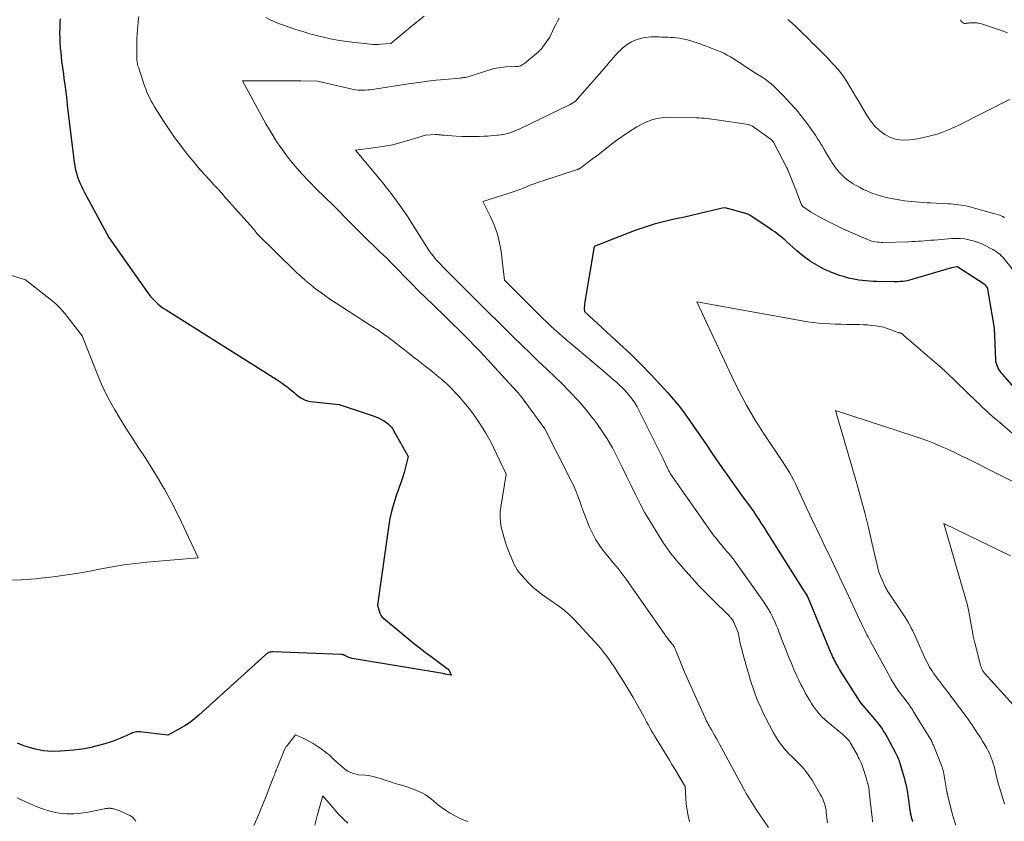
# Model space of a CAD drawing. Units: feet. Extents: x 1147749 to 1151672, y 7062567 to 7068870.
# Drawn here: x 1148828 to 1149035, y 7065031 to 7065199 of the extents above; entities that cross this region are included whole.
import ezdxf

# ---------------------------------------------------------------- set-up
doc = ezdxf.new("R2010")
doc.units = ezdxf.units.FT
doc.header["$MEASUREMENT"] = 0
doc.layers.add('Level 44', color=7, linetype='Continuous', lineweight=0)
doc.layers.add('Level 45', color=7, linetype='Continuous', lineweight=0)

msp = doc.modelspace()

# ---------------------------------------------------------------- linework, layer by layer
at = {"layer": 'Level 44', "color": 32, "linetype": 'Continuous', "lineweight": 30, "flags": 128}
for points, elevation in [([(1148836.72, 7065199.65), (1148836.65, 7065198.94), (1148836.61, 7065198.22), (1148836.6, 7065197.66), (1148836.59, 7065196.66), (1148836.6, 7065195.66), (1148836.64, 7065194.66), (1148836.71, 7065193.67), (1148836.73, 7065193.49), (1148836.81, 7065192.58), (1148836.91, 7065191.66), (1148837.01, 7065190.75), (1148837.13, 7065189.84), (1148837.26, 7065188.93), (1148837.38, 7065188.02), (1148837.5, 7065187.11), (1148837.62, 7065186.2), (1148837.66, 7065185.86), (1148837.8, 7065184.78), (1148837.94, 7065183.7), (1148838.07, 7065182.62), (1148838.2, 7065181.54), (1148839.42, 7065171.28), (1148839.5, 7065170.62), (1148839.6, 7065169.96), (1148839.7, 7065169.3), (1148839.81, 7065168.64), (1148839.94, 7065167.99), (1148840.1, 7065167.35), (1148840.29, 7065166.71), (1148840.51, 7065166.09), (1148840.57, 7065165.93), (1148840.85, 7065165.23), (1148841.15, 7065164.54), (1148841.48, 7065163.87), (1148841.82, 7065163.2), (1148846.95, 7065153.78), (1148854.91, 7065142.42), (1148855.33, 7065141.86), (1148855.77, 7065141.31), (1148856.24, 7065140.79), (1148856.72, 7065140.29), (1148857.24, 7065139.81), (1148857.78, 7065139.36), (1148858.35, 7065138.95), (1148858.93, 7065138.56), (1148882.06, 7065124.04), (1148882.7, 7065123.62), (1148883.34, 7065123.18), (1148883.95, 7065122.71), (1148884.56, 7065122.24), (1148884.69, 7065122.13), (1148885.22, 7065121.69), (1148885.76, 7065121.26), (1148886.29, 7065120.82), (1148886.83, 7065120.39), (1148887.39, 7065120.01), (1148887.98, 7065119.7), (1148888.62, 7065119.5), (1148889.28, 7065119.36), (1148895.28, 7065118.69), (1148902.63, 7065116.25), (1148903.11, 7065116.08), (1148903.57, 7065115.88), (1148904.02, 7065115.66), (1148904.47, 7065115.43), (1148904.75, 7065115.26), (1148905.04, 7065115.08), (1148905.32, 7065114.88), (1148905.58, 7065114.67), (1148905.83, 7065114.44), (1148906.06, 7065114.19), (1148906.28, 7065113.94), (1148906.48, 7065113.66), (1148906.66, 7065113.37), (1148909.8, 7065107.79), (1148909.22, 7065105.56), (1148908.92, 7065104.45), (1148908.59, 7065103.34), (1148908.23, 7065102.25), (1148907.85, 7065101.16), (1148907.4, 7065099.94), (1148906.84, 7065098.24), (1148906.35, 7065096.51), (1148905.96, 7065094.76), (1148905.66, 7065092.99), (1148903.33, 7065076.58), (1148903.87, 7065074.9), (1148903.99, 7065074.6), (1148904.15, 7065074.32), (1148904.35, 7065074.07), (1148904.58, 7065073.85), (1148911.22, 7065068.43), (1148912.33, 7065067.54), (1148913.46, 7065066.66), (1148914.59, 7065065.8), (1148915.74, 7065064.95), (1148918.01, 7065063.3), (1148918.03, 7065063.28), (1148918.05, 7065063.27), (1148918.07, 7065063.25), (1148918.09, 7065063.24), (1148918.16, 7065063.19), (1148918.18, 7065063.17), (1148918.2, 7065063.16), (1148918.22, 7065063.14), (1148918.23, 7065063.13), (1148918.29, 7065063.07), (1148918.33, 7065063.02), (1148918.36, 7065062.96), (1148918.39, 7065062.91), (1148918.42, 7065062.85), (1148918.81, 7065061.87), (1148917.58, 7065062.12), (1148917.44, 7065062.15), (1148917.35, 7065062.18), (1148917.25, 7065062.2), (1148917.24, 7065062.2), (1148917.22, 7065062.2), (1148917.21, 7065062.21), (1148917.19, 7065062.21), (1148917.11, 7065062.23), (1148917.1, 7065062.23), (1148917.08, 7065062.23), (1148917.06, 7065062.24), (1148917.04, 7065062.24), (1148898.04, 7065065.39), (1148897.79, 7065065.44), (1148897.55, 7065065.51), (1148897.31, 7065065.61), (1148897.08, 7065065.72), (1148896.9, 7065065.82), (1148896.77, 7065065.89), (1148896.63, 7065065.96), (1148896.5, 7065066.02), (1148896.36, 7065066.09), (1148896.22, 7065066.14), (1148896.08, 7065066.18), (1148895.93, 7065066.2), (1148895.78, 7065066.22), (1148881.34, 7065066.78), (1148881.13, 7065066.78), (1148880.92, 7065066.75), (1148880.71, 7065066.7), (1148880.51, 7065066.64), (1148880.32, 7065066.54), (1148880.13, 7065066.44), (1148879.96, 7065066.32), (1148879.79, 7065066.18), (1148865.84, 7065053.49), (1148864.85, 7065052.66), (1148863.83, 7065051.88), (1148862.75, 7065051.18), (1148861.63, 7065050.54), (1148859.34, 7065049.33), (1148853.51, 7065050.02), (1148853.24, 7065050.03), (1148852.97, 7065050.03), (1148852.7, 7065050), (1148852.44, 7065049.94), (1148852.18, 7065049.87), (1148851.92, 7065049.78), (1148851.66, 7065049.68), (1148851.41, 7065049.57), (1148850.56, 7065049.17), (1148849.88, 7065048.87), (1148849.2, 7065048.58), (1148848.5, 7065048.32), (1148847.8, 7065048.07), (1148846.06, 7065047.5), (1148844.47, 7065047.03), (1148842.87, 7065046.64), (1148841.24, 7065046.36), (1148839.6, 7065046.16), (1148836.79, 7065045.91), (1148835, 7065045.87), (1148833.22, 7065045.98), (1148831.48, 7065046.33), (1148829.75, 7065046.83), (1148829.05, 7065047.09), (1148827.71, 7065047.62)], 2310), ([(1149039.51, 7065119.5), (1149034.65, 7065125.01), (1149034.36, 7065125.36), (1149034.1, 7065125.71), (1149033.86, 7065126.09), (1149033.64, 7065126.48), (1149033.47, 7065126.88), (1149033.33, 7065127.3), (1149033.24, 7065127.73), (1149033.19, 7065128.17), (1149032.92, 7065134.73), (1149031.53, 7065142.93), (1149031.52, 7065142.99), (1149031.5, 7065143.05), (1149031.49, 7065143.11), (1149031.47, 7065143.16), (1149031.44, 7065143.22), (1149031.42, 7065143.27), (1149031.39, 7065143.32), (1149031.35, 7065143.37), (1149031.09, 7065143.69), (1149031.06, 7065143.73), (1149031.02, 7065143.76), (1149030.99, 7065143.8), (1149030.95, 7065143.83), (1149030.91, 7065143.86), (1149030.86, 7065143.89), (1149030.82, 7065143.92), (1149030.78, 7065143.95), (1149025.26, 7065147.56), (1149025.25, 7065147.57), (1149025.23, 7065147.58), (1149025.21, 7065147.59), (1149025.19, 7065147.59), (1149025.12, 7065147.61), (1149025.1, 7065147.61), (1149025.08, 7065147.61), (1149025.06, 7065147.61), (1149025.04, 7065147.61), (1149023.92, 7065147.4), (1149015.54, 7065144.92), (1149015.08, 7065144.79), (1149014.61, 7065144.69), (1149014.14, 7065144.61), (1149013.67, 7065144.55), (1149013.19, 7065144.51), (1149012.72, 7065144.48), (1149012.24, 7065144.47), (1149011.76, 7065144.47), (1149008.15, 7065144.53), (1149007.41, 7065144.55), (1149006.67, 7065144.58), (1149005.93, 7065144.64), (1149005.19, 7065144.71), (1149004.46, 7065144.81), (1149003.72, 7065144.93), (1149003, 7065145.08), (1149002.28, 7065145.24), (1149002.02, 7065145.31), (1149001.18, 7065145.55), (1149000.35, 7065145.81), (1148999.52, 7065146.1), (1148998.71, 7065146.42), (1148998.25, 7065146.61), (1148997.22, 7065147.07), (1148996.22, 7065147.58), (1148995.25, 7065148.14), (1148994.31, 7065148.74), (1148994.22, 7065148.8), (1148993.26, 7065149.49), (1148992.33, 7065150.2), (1148991.42, 7065150.95), (1148990.54, 7065151.73), (1148989.37, 7065152.8), (1148988.96, 7065153.18), (1148988.53, 7065153.54), (1148988.1, 7065153.9), (1148987.66, 7065154.25), (1148987.22, 7065154.59), (1148986.76, 7065154.92), (1148986.31, 7065155.25), (1148985.84, 7065155.56), (1148982.15, 7065158.03), (1148981.98, 7065158.15), (1148981.8, 7065158.26), (1148981.63, 7065158.36), (1148981.45, 7065158.47), (1148981.26, 7065158.56), (1148981.07, 7065158.65), (1148980.88, 7065158.72), (1148980.68, 7065158.78), (1148976.37, 7065160.01), (1148975.77, 7065159.9), (1148975.47, 7065159.84), (1148975.17, 7065159.78), (1148974.88, 7065159.72), (1148974.58, 7065159.64), (1148972.24, 7065159.06), (1148970.77, 7065158.7), (1148969.3, 7065158.35), (1148967.83, 7065158.03), (1148966.35, 7065157.71), (1148965.35, 7065157.51), (1148963.39, 7065157.06), (1148961.45, 7065156.54), (1148959.53, 7065155.93), (1148957.63, 7065155.26), (1148948.86, 7065151.9), (1148946.85, 7065139.86), (1148946.81, 7065139.59), (1148946.79, 7065139.32), (1148946.78, 7065139.05), (1148946.78, 7065138.78), (1148946.81, 7065138.23), (1148954.27, 7065131.38), (1148956.47, 7065129.31), (1148958.63, 7065127.19), (1148960.73, 7065125.02), (1148962.8, 7065122.81), (1148964.23, 7065121.23), (1148965.52, 7065119.76), (1148966.77, 7065118.25), (1148967.95, 7065116.69), (1148969.09, 7065115.1), (1148970.2, 7065113.48), (1148971.3, 7065111.86), (1148972.41, 7065110.24), (1148973.52, 7065108.62), (1148975.18, 7065106.18), (1148976.35, 7065104.49), (1148977.53, 7065102.81), (1148978.73, 7065101.14), (1148979.95, 7065099.49), (1148981.25, 7065097.72), (1148981.81, 7065096.95), (1148982.36, 7065096.17), (1148982.9, 7065095.37), (1148983.42, 7065094.57), (1148983.94, 7065093.76), (1148984.45, 7065092.96), (1148984.96, 7065092.15), (1148985.47, 7065091.34), (1148992.72, 7065079.79), (1148993.48, 7065078.71), (1148993.49, 7065078.7), (1148993.5, 7065078.68), (1148993.51, 7065078.66), (1148993.52, 7065078.64), (1148993.56, 7065078.56), (1148993.59, 7065078.5), (1148993.61, 7065078.44), (1148993.62, 7065078.43), (1148993.63, 7065078.41), (1148993.63, 7065078.4), (1148993.64, 7065078.38), (1148998.12, 7065067.58), (1148998.21, 7065067.37), (1148998.3, 7065067.16), (1148998.39, 7065066.94), (1148998.47, 7065066.73), (1148998.56, 7065066.52), (1148998.66, 7065066.32), (1148998.75, 7065066.11), (1148998.85, 7065065.9), (1148998.99, 7065065.61), (1148999.16, 7065065.26), (1148999.33, 7065064.92), (1148999.51, 7065064.57), (1148999.69, 7065064.23), (1148999.73, 7065064.15), (1148999.94, 7065063.78), (1149000.16, 7065063.4), (1149000.38, 7065063.03), (1149000.61, 7065062.66), (1149004.14, 7065057.07), (1149004.5, 7065056.53), (1149004.87, 7065056.01), (1149005.26, 7065055.5), (1149005.67, 7065055.01), (1149006.1, 7065054.53), (1149006.52, 7065054.04), (1149006.94, 7065053.55), (1149007.35, 7065053.06), (1149008.39, 7065051.84), (1149008.66, 7065051.51), (1149008.93, 7065051.17), (1149009.17, 7065050.83), (1149009.41, 7065050.47), (1149009.64, 7065050.1), (1149009.86, 7065049.74), (1149010.08, 7065049.37), (1149010.28, 7065048.99), (1149012.12, 7065045.62), (1149012.28, 7065045.33), (1149012.42, 7065045.03), (1149012.56, 7065044.73), (1149012.69, 7065044.43), (1149012.82, 7065044.12), (1149012.93, 7065043.81), (1149013.04, 7065043.49), (1149013.14, 7065043.17), (1149013.63, 7065041.55), (1149013.83, 7065040.85), (1149014.02, 7065040.14), (1149014.19, 7065039.43), (1149014.35, 7065038.72), (1149014.49, 7065038), (1149014.62, 7065037.28), (1149014.73, 7065036.56), (1149014.83, 7065035.83), (1149014.94, 7065035), (1149015, 7065034.51), (1149015.07, 7065034.03), (1149015.15, 7065033.55), (1149015.24, 7065033.07), (1149015.33, 7065032.59), (1149015.44, 7065032.12), (1149015.56, 7065031.65), (1149015.7, 7065031.18)], 2300)]:
    msp.add_lwpolyline(points, dxfattribs=dict(at, elevation=elevation))
at = {"layer": 'Level 45', "color": 32, "linetype": 'Continuous', "lineweight": 0, "flags": 128}
for points, elevation in [([(1148853.25, 7065200.14), (1148853.11, 7065199.17), (1148852.99, 7065198.07), (1148852.95, 7065197.65), (1148852.92, 7065197.23), (1148852.89, 7065196.81), (1148852.87, 7065196.38), (1148852.83, 7065195.54), (1148852.78, 7065191.68), (1148852.78, 7065191.41), (1148852.79, 7065191.14), (1148852.82, 7065190.87), (1148852.86, 7065190.6), (1148852.91, 7065190.33), (1148852.97, 7065190.06), (1148853.04, 7065189.8), (1148853.12, 7065189.54), (1148854.19, 7065186.25), (1148854.42, 7065185.59), (1148854.66, 7065184.94), (1148854.93, 7065184.29), (1148855.2, 7065183.65), (1148855.5, 7065183.02), (1148855.82, 7065182.4), (1148856.16, 7065181.79), (1148856.52, 7065181.2), (1148858.47, 7065178.13), (1148859.58, 7065176.43), (1148860.73, 7065174.76), (1148861.94, 7065173.13), (1148863.19, 7065171.53), (1148863.46, 7065171.19), (1148864.61, 7065169.79), (1148865.78, 7065168.41), (1148866.97, 7065167.05), (1148868.18, 7065165.7), (1148868.97, 7065164.84), (1148869.8, 7065163.94), (1148870.62, 7065163.03), (1148871.44, 7065162.11), (1148872.26, 7065161.2), (1148877.13, 7065155.72), (1148877.22, 7065155.62), (1148877.31, 7065155.52), (1148877.39, 7065155.42), (1148877.48, 7065155.32), (1148877.56, 7065155.21), (1148877.65, 7065155.11), (1148877.73, 7065155), (1148877.82, 7065154.9), (1148878.1, 7065154.54), (1148886.36, 7065146.44), (1148887.32, 7065145.54), (1148888.3, 7065144.65), (1148889.32, 7065143.8), (1148890.35, 7065142.98), (1148891.41, 7065142.19), (1148892.48, 7065141.41), (1148893.57, 7065140.67), (1148894.68, 7065139.94), (1148902.25, 7065135.11), (1148903.42, 7065134.35), (1148904.56, 7065133.56), (1148905.69, 7065132.74), (1148906.8, 7065131.9), (1148907.9, 7065131.04), (1148908.99, 7065130.19), (1148910.09, 7065129.33), (1148911.19, 7065128.46), (1148911.51, 7065128.21), (1148912.58, 7065127.36), (1148913.66, 7065126.52), (1148914.73, 7065125.67), (1148915.81, 7065124.82), (1148916.86, 7065123.95), (1148917.88, 7065123.04), (1148918.86, 7065122.09), (1148919.8, 7065121.1), (1148920.33, 7065120.53), (1148921.48, 7065119.21), (1148922.59, 7065117.85), (1148923.62, 7065116.44), (1148924.62, 7065115), (1148925.53, 7065113.61), (1148926.12, 7065112.66), (1148926.69, 7065111.69), (1148927.22, 7065110.71), (1148927.72, 7065109.7), (1148930.39, 7065104.11), (1148929.23, 7065097.16), (1148929.11, 7065096.12), (1148929.08, 7065095.07), (1148929.17, 7065094.03), (1148929.34, 7065092.99), (1148929.59, 7065091.96), (1148929.87, 7065090.94), (1148930.19, 7065089.93), (1148930.54, 7065088.92), (1148930.88, 7065087.99), (1148931.14, 7065087.31), (1148931.41, 7065086.63), (1148931.69, 7065085.95), (1148931.98, 7065085.28), (1148932.3, 7065084.62), (1148932.67, 7065084), (1148933.09, 7065083.41), (1148933.56, 7065082.86), (1148934.27, 7065082.08), (1148935.15, 7065081.19), (1148936.07, 7065080.33), (1148937.03, 7065079.53), (1148938.03, 7065078.77), (1148941.21, 7065076.51), (1148941.69, 7065076.16), (1148942.17, 7065075.81), (1148942.63, 7065075.44), (1148943.09, 7065075.06), (1148943.54, 7065074.67), (1148943.98, 7065074.27), (1148944.4, 7065073.85), (1148944.81, 7065073.42), (1148948.95, 7065068.93), (1148949.59, 7065068.2), (1148950.22, 7065067.46), (1148950.83, 7065066.71), (1148951.43, 7065065.94), (1148952, 7065065.15), (1148952.56, 7065064.36), (1148953.1, 7065063.55), (1148953.63, 7065062.74), (1148955.13, 7065060.37), (1148955.78, 7065059.32), (1148956.42, 7065058.27), (1148957.03, 7065057.2), (1148957.64, 7065056.12), (1148959.32, 7065053.07), (1148959.63, 7065052.5), (1148959.94, 7065051.94), (1148960.26, 7065051.37), (1148960.57, 7065050.81), (1148960.89, 7065050.24), (1148961.21, 7065049.68), (1148961.54, 7065049.13), (1148961.87, 7065048.57), (1148964.65, 7065044.03), (1148964.92, 7065043.6), (1148965.18, 7065043.17), (1148965.44, 7065042.74), (1148965.7, 7065042.31), (1148967.95, 7065038.55), (1148968.09, 7065036.05), (1148968.2, 7065034.81), (1148968.36, 7065033.57), (1148968.59, 7065032.35), (1148968.87, 7065031.13)], 2308), ([(1148941.52, 7065199.77), (1148941.14, 7065199.14), (1148940.79, 7065198.49), (1148940.46, 7065197.83), (1148939.51, 7065195.81), (1148938.06, 7065193.77), (1148937.85, 7065193.49), (1148937.63, 7065193.23), (1148937.38, 7065192.98), (1148937.13, 7065192.75), (1148934.28, 7065190.36), (1148934.07, 7065190.2), (1148933.85, 7065190.05), (1148933.62, 7065189.93), (1148933.38, 7065189.82), (1148933.13, 7065189.73), (1148932.87, 7065189.67), (1148932.61, 7065189.63), (1148932.35, 7065189.62), (1148930.22, 7065189.6), (1148927.81, 7065189.25), (1148922.58, 7065187.54), (1148922.34, 7065187.48), (1148922.1, 7065187.42), (1148921.86, 7065187.37), (1148921.62, 7065187.34), (1148921.37, 7065187.31), (1148921.12, 7065187.28), (1148920.88, 7065187.26), (1148920.63, 7065187.23), (1148917.5, 7065186.93), (1148915.69, 7065186.75), (1148913.88, 7065186.54), (1148912.07, 7065186.3), (1148910.27, 7065186.05), (1148901.81, 7065184.78), (1148901.3, 7065184.72), (1148900.79, 7065184.68), (1148900.28, 7065184.66), (1148899.77, 7065184.67), (1148899.27, 7065184.7), (1148898.76, 7065184.76), (1148898.26, 7065184.84), (1148897.76, 7065184.94), (1148890.73, 7065186.59), (1148887.21, 7065186.64), (1148885.45, 7065186.66), (1148883.69, 7065186.67), (1148881.93, 7065186.67), (1148880.16, 7065186.67), (1148875.01, 7065186.63), (1148879.89, 7065177.64), (1148880.98, 7065175.76), (1148882.13, 7065173.93), (1148883.37, 7065172.15), (1148884.68, 7065170.42), (1148886.06, 7065168.74), (1148887.48, 7065167.1), (1148888.97, 7065165.52), (1148890.49, 7065163.97), (1148894.07, 7065160.46), (1148897.61, 7065156.89), (1148898.84, 7065155.66), (1148900.07, 7065154.44), (1148901.32, 7065153.23), (1148902.57, 7065152.03), (1148902.65, 7065151.96), (1148903.94, 7065150.71), (1148905.22, 7065149.46), (1148906.48, 7065148.19), (1148907.74, 7065146.91), (1148909.02, 7065145.59), (1148910.5, 7065144.08), (1148911.99, 7065142.58), (1148913.49, 7065141.09), (1148915.01, 7065139.62), (1148915.75, 7065138.91), (1148916.9, 7065137.8), (1148918.05, 7065136.68), (1148919.2, 7065135.57), (1148920.35, 7065134.45), (1148921.49, 7065133.33), (1148922.61, 7065132.19), (1148923.72, 7065131.03), (1148924.82, 7065129.87), (1148931.83, 7065122.27), (1148932.16, 7065121.92), (1148932.48, 7065121.56), (1148932.8, 7065121.2), (1148933.11, 7065120.84), (1148933.42, 7065120.47), (1148933.72, 7065120.1), (1148934.01, 7065119.72), (1148934.3, 7065119.33), (1148938.46, 7065113.63), (1148944.04, 7065102.68), (1148944.55, 7065101.63), (1148945.02, 7065100.57), (1148945.45, 7065099.49), (1148945.84, 7065098.4), (1148946.22, 7065097.3), (1148946.62, 7065096.21), (1148947.03, 7065095.12), (1148947.45, 7065094.03), (1148947.83, 7065093.08), (1148948.47, 7065091.67), (1148949.2, 7065090.3), (1148950.05, 7065089.01), (1148950.97, 7065087.76), (1148952.07, 7065086.43), (1148952.51, 7065085.88), (1148952.96, 7065085.34), (1148953.41, 7065084.81), (1148953.86, 7065084.27), (1148954.31, 7065083.73), (1148954.75, 7065083.18), (1148955.17, 7065082.62), (1148955.58, 7065082.05), (1148963.68, 7065070.41), (1148963.86, 7065070.16), (1148964.05, 7065069.91), (1148964.23, 7065069.66), (1148964.42, 7065069.42), (1148964.45, 7065069.39), (1148964.63, 7065069.16), (1148964.81, 7065068.94), (1148964.99, 7065068.71), (1148965.18, 7065068.49), (1148965.32, 7065068.31), (1148965.42, 7065068.17), (1148965.52, 7065068.03), (1148965.62, 7065067.88), (1148965.7, 7065067.72), (1148965.78, 7065067.56), (1148965.86, 7065067.4), (1148965.93, 7065067.24), (1148966, 7065067.08), (1148967.8, 7065062.51), (1148972.15, 7065052.94), (1148972.31, 7065052.61), (1148972.47, 7065052.27), (1148972.64, 7065051.94), (1148972.81, 7065051.61), (1148972.98, 7065051.29), (1148973.16, 7065050.97), (1148973.34, 7065050.64), (1148973.53, 7065050.32), (1148973.85, 7065049.77), (1148974.19, 7065049.18), (1148974.53, 7065048.58), (1148974.86, 7065047.98), (1148975.19, 7065047.38), (1148980.16, 7065038.23), (1148980.48, 7065037.65), (1148980.8, 7065037.07), (1148981.13, 7065036.5), (1148981.46, 7065035.92), (1148981.8, 7065035.36), (1148982.15, 7065034.79), (1148982.51, 7065034.24), (1148982.88, 7065033.69), (1148985.46, 7065029.92)], 2306), ([(1148913.12, 7065200.2), (1148910.78, 7065198.3), (1148906.13, 7065194.45), (1148904.04, 7065194.3), (1148903.5, 7065194.27), (1148902.95, 7065194.27), (1148902.4, 7065194.29), (1148901.86, 7065194.34), (1148897.95, 7065194.77), (1148896.45, 7065194.96), (1148894.97, 7065195.19), (1148893.49, 7065195.47), (1148892.02, 7065195.78), (1148890.55, 7065196.15), (1148889.1, 7065196.53), (1148887.65, 7065196.96), (1148886.22, 7065197.41), (1148884.79, 7065197.87), (1148883.78, 7065198.22), (1148882.78, 7065198.6), (1148881.8, 7065199.01), (1148880.82, 7065199.44), (1148879.86, 7065199.9)], 2308), ([(1149036.07, 7065182.69), (1149025.33, 7065177.25), (1149023.26, 7065176.32), (1149021.14, 7065175.53), (1149018.96, 7065174.94), (1149016.74, 7065174.48), (1149015.04, 7065174.22), (1149013.67, 7065174.16), (1149012.34, 7065174.3), (1149011.08, 7065174.73), (1149009.86, 7065175.36), (1149008.75, 7065176.22), (1149007.73, 7065177.17), (1149006.86, 7065178.25), (1149006.08, 7065179.42), (1149005.95, 7065179.64), (1149005.18, 7065180.98), (1149004.4, 7065182.32), (1149003.6, 7065183.65), (1149002.8, 7065184.98), (1149001.74, 7065186.71), (1149001.2, 7065187.54), (1149000.62, 7065188.35), (1148999.99, 7065189.12), (1148999.33, 7065189.86), (1148998.65, 7065190.58), (1148997.96, 7065191.3), (1148997.26, 7065192.02), (1148996.56, 7065192.73), (1148996.31, 7065192.98), (1148995.49, 7065193.81), (1148994.66, 7065194.64), (1148993.83, 7065195.47), (1148993, 7065196.3), (1148992.98, 7065196.31), (1148992.13, 7065197.14), (1148991.27, 7065197.96), (1148990.4, 7065198.75), (1148989.51, 7065199.54)], 2306), ([(1149035.68, 7065196.7), (1149034.16, 7065197.26), (1149030.18, 7065198.58), (1149029.73, 7065198.7), (1149029.29, 7065198.78), (1149028.83, 7065198.82), (1149028.37, 7065198.82), (1149027.9, 7065198.8), (1149027.67, 7065198.78), (1149027.45, 7065198.76), (1149027.23, 7065198.74), (1149027, 7065198.71), (1149026.83, 7065198.68), (1149026.7, 7065198.67), (1149026.57, 7065198.69), (1149026.44, 7065198.73), (1149026.32, 7065198.79), (1149026.21, 7065198.88), (1149026.11, 7065198.97), (1149026.02, 7065199.08), (1149025.94, 7065199.19), (1149025.93, 7065199.22), (1149025.85, 7065199.35), (1149025.76, 7065199.47)], 2308), ([(1149035, 7065157.98), (1149034.68, 7065158.14), (1149034.35, 7065158.29), (1149034.02, 7065158.42), (1149033.68, 7065158.54), (1149033.34, 7065158.65), (1149032.99, 7065158.75), (1149027.72, 7065160.19), (1149027.16, 7065160.33), (1149026.59, 7065160.46), (1149026.01, 7065160.55), (1149025.43, 7065160.63), (1149024.85, 7065160.69), (1149024.27, 7065160.75), (1149023.69, 7065160.79), (1149023.1, 7065160.82), (1149019.47, 7065161), (1149018.69, 7065161.05), (1149017.91, 7065161.09), (1149017.13, 7065161.15), (1149016.35, 7065161.21), (1149015.57, 7065161.28), (1149014.8, 7065161.37), (1149014.02, 7065161.48), (1149013.25, 7065161.61), (1149010.86, 7065162.04), (1149009.92, 7065162.24), (1149008.99, 7065162.47), (1149008.07, 7065162.76), (1149007.16, 7065163.08), (1149006.27, 7065163.45), (1149005.4, 7065163.84), (1149004.55, 7065164.29), (1149003.71, 7065164.76), (1149003.24, 7065165.04), (1149002.58, 7065165.47), (1149001.94, 7065165.93), (1149001.34, 7065166.44), (1149000.76, 7065166.98), (1149000.23, 7065167.56), (1148999.72, 7065168.16), (1148999.26, 7065168.8), (1148998.82, 7065169.46), (1148998.55, 7065169.89), (1148998.09, 7065170.66), (1148997.62, 7065171.42), (1148997.16, 7065172.19), (1148996.7, 7065172.96), (1148996.52, 7065173.26), (1148996.14, 7065173.88), (1148995.76, 7065174.49), (1148995.38, 7065175.1), (1148994.98, 7065175.71), (1148994.58, 7065176.31), (1148994.17, 7065176.91), (1148993.74, 7065177.49), (1148993.3, 7065178.06), (1148991.99, 7065179.73), (1148991.61, 7065180.21), (1148991.21, 7065180.68), (1148990.81, 7065181.14), (1148990.39, 7065181.59), (1148989.97, 7065182.04), (1148989.55, 7065182.48), (1148989.13, 7065182.93), (1148988.72, 7065183.38), (1148988.26, 7065183.87), (1148987.72, 7065184.43), (1148987.16, 7065184.98), (1148986.58, 7065185.51), (1148985.99, 7065186.02), (1148985.38, 7065186.5), (1148984.75, 7065186.97), (1148984.1, 7065187.4), (1148983.44, 7065187.82), (1148983.06, 7065188.05), (1148982.36, 7065188.48), (1148981.66, 7065188.93), (1148980.96, 7065189.39), (1148980.28, 7065189.86), (1148979.59, 7065190.33), (1148978.9, 7065190.78), (1148978.21, 7065191.22), (1148977.51, 7065191.65), (1148976.79, 7065192.05), (1148976.07, 7065192.43), (1148975.32, 7065192.76), (1148974.56, 7065193.07), (1148973.09, 7065193.63), (1148972.43, 7065193.88), (1148971.77, 7065194.13), (1148971.12, 7065194.37), (1148970.46, 7065194.61), (1148969.79, 7065194.84), (1148969.12, 7065195.05), (1148968.45, 7065195.22), (1148967.76, 7065195.38), (1148967.37, 7065195.46), (1148966.76, 7065195.57), (1148966.15, 7065195.66), (1148965.54, 7065195.71), (1148964.92, 7065195.75), (1148964.89, 7065195.75), (1148964.29, 7065195.77), (1148963.69, 7065195.79), (1148963.09, 7065195.81), (1148962.49, 7065195.84), (1148962.37, 7065195.84), (1148961.83, 7065195.86), (1148961.29, 7065195.86), (1148960.75, 7065195.85), (1148960.21, 7065195.82), (1148959.67, 7065195.76), (1148959.15, 7065195.68), (1148958.62, 7065195.55), (1148958.11, 7065195.4), (1148957.89, 7065195.32), (1148957.28, 7065195.08), (1148956.69, 7065194.81), (1148956.13, 7065194.47), (1148955.59, 7065194.11), (1148955.51, 7065194.04), (1148954.96, 7065193.6), (1148954.43, 7065193.14), (1148953.92, 7065192.64), (1148953.44, 7065192.13), (1148953.38, 7065192.07), (1148952.89, 7065191.51), (1148952.39, 7065190.94), (1148951.9, 7065190.38), (1148951.41, 7065189.81), (1148945.38, 7065182.84), (1148945.33, 7065182.79), (1148945.29, 7065182.74), (1148945.25, 7065182.7), (1148945.21, 7065182.65), (1148945.17, 7065182.59), (1148945.15, 7065182.57), (1148945.13, 7065182.56), (1148945.12, 7065182.54), (1148945.1, 7065182.52), (1148945.03, 7065182.46), (1148945.01, 7065182.44), (1148944.99, 7065182.43), (1148944.97, 7065182.41), (1148944.95, 7065182.4), (1148943.78, 7065181.67), (1148933.09, 7065176.5), (1148932.56, 7065176.26), (1148932.03, 7065176.04), (1148931.49, 7065175.84), (1148930.93, 7065175.67), (1148930.37, 7065175.52), (1148929.81, 7065175.4), (1148929.24, 7065175.3), (1148928.67, 7065175.22), (1148928.46, 7065175.2), (1148927.78, 7065175.13), (1148927.1, 7065175.07), (1148926.42, 7065175.03), (1148925.74, 7065174.99), (1148924.7, 7065174.95), (1148923.5, 7065174.92), (1148922.3, 7065174.92), (1148921.1, 7065174.96), (1148919.89, 7065175.03), (1148917.3, 7065175.22), (1148917.07, 7065175.24), (1148916.85, 7065175.26), (1148916.62, 7065175.29), (1148916.4, 7065175.31), (1148916.17, 7065175.33), (1148915.95, 7065175.35), (1148915.72, 7065175.35), (1148915.5, 7065175.34), (1148913.4, 7065175.26), (1148909.99, 7065174.16), (1148908.28, 7065173.66), (1148906.55, 7065173.22), (1148904.79, 7065172.89), (1148903.03, 7065172.62), (1148898.71, 7065172.1), (1148904.38, 7065165.29), (1148906.19, 7065163.02), (1148907.92, 7065160.7), (1148909.56, 7065158.31), (1148911.13, 7065155.88), (1148914.17, 7065150.93), (1148915.49, 7065149.32), (1148915.69, 7065149.09), (1148915.88, 7065148.86), (1148916.09, 7065148.64), (1148916.29, 7065148.42), (1148916.5, 7065148.2), (1148916.71, 7065147.99), (1148916.93, 7065147.77), (1148917.14, 7065147.56), (1148926.83, 7065137.88), (1148928.53, 7065136.19), (1148930.23, 7065134.51), (1148931.94, 7065132.83), (1148933.66, 7065131.16), (1148935.38, 7065129.49), (1148937.11, 7065127.83), (1148938.83, 7065126.17), (1148940.57, 7065124.51), (1148941.97, 7065123.17), (1148943.76, 7065121.39), (1148945.48, 7065119.55), (1148947.11, 7065117.63), (1148948.69, 7065115.66), (1148949.05, 7065115.18), (1148950.34, 7065113.38), (1148951.56, 7065111.52), (1148952.67, 7065109.6), (1148953.7, 7065107.64), (1148953.77, 7065107.49), (1148954.72, 7065105.56), (1148955.66, 7065103.64), (1148956.6, 7065101.71), (1148957.54, 7065099.78), (1148958.51, 7065097.87), (1148959.52, 7065095.98), (1148960.6, 7065094.13), (1148961.72, 7065092.31), (1148963.44, 7065089.61), (1148963.76, 7065089.12), (1148964.08, 7065088.64), (1148964.42, 7065088.17), (1148964.76, 7065087.7), (1148965.12, 7065087.24), (1148965.48, 7065086.78), (1148965.85, 7065086.33), (1148966.23, 7065085.89), (1148968.1, 7065083.72), (1148969.43, 7065082.22), (1148970.79, 7065080.74), (1148972.18, 7065079.29), (1148973.6, 7065077.86), (1148977.18, 7065074.34), (1148977.35, 7065074.17), (1148977.51, 7065073.99), (1148977.66, 7065073.8), (1148977.8, 7065073.61), (1148977.94, 7065073.41), (1148978.06, 7065073.21), (1148978.17, 7065072.99), (1148978.27, 7065072.78), (1148979.07, 7065070.87), (1148979.54, 7065068.63), (1148979.68, 7065067.98), (1148979.84, 7065067.33), (1148980, 7065066.68), (1148980.18, 7065066.03), (1148980.36, 7065065.39), (1148980.54, 7065064.74), (1148980.73, 7065064.1), (1148980.91, 7065063.46), (1148981.46, 7065061.59), (1148981.64, 7065060.97), (1148981.83, 7065060.36), (1148982.02, 7065059.75), (1148982.21, 7065059.14), (1148982.42, 7065058.53), (1148982.63, 7065057.93), (1148982.87, 7065057.33), (1148983.11, 7065056.74), (1148983.31, 7065056.26), (1148983.68, 7065055.44), (1148984.05, 7065054.62), (1148984.44, 7065053.81), (1148984.85, 7065053.01), (1148986.54, 7065049.76), (1148986.92, 7065049.07), (1148987.32, 7065048.4), (1148987.77, 7065047.75), (1148988.23, 7065047.11), (1148988.73, 7065046.5), (1148989.25, 7065045.91), (1148989.8, 7065045.34), (1148990.36, 7065044.79), (1148991.5, 7065043.72), (1148992, 7065043.22), (1148992.49, 7065042.71), (1148992.95, 7065042.17), (1148993.4, 7065041.61), (1148993.82, 7065041.03), (1148994.22, 7065040.45), (1148994.61, 7065039.85), (1148994.98, 7065039.24), (1148996.41, 7065036.79), (1148996.65, 7065036.36), (1148996.86, 7065035.91), (1148997.04, 7065035.45), (1148997.2, 7065034.98), (1148997.33, 7065034.51), (1148997.45, 7065034.02), (1148997.54, 7065033.54), (1148997.6, 7065033.05), (1148997.73, 7065031.95), (1148997.85, 7065030.92)], 2304), ([(1149037.21, 7065146.48), (1149034.96, 7065149.29), (1149034.67, 7065149.62), (1149034.36, 7065149.94), (1149034.03, 7065150.23), (1149033.68, 7065150.5), (1149033.32, 7065150.76), (1149032.95, 7065151), (1149032.56, 7065151.23), (1149032.18, 7065151.44), (1149030.96, 7065152.08), (1149030.14, 7065152.47), (1149029.31, 7065152.81), (1149028.45, 7065153.08), (1149027.57, 7065153.3), (1149026.68, 7065153.45), (1149025.79, 7065153.54), (1149024.89, 7065153.56), (1149023.98, 7065153.53), (1149020.24, 7065153.23), (1149019.56, 7065153.18), (1149018.89, 7065153.12), (1149018.22, 7065153.07), (1149017.55, 7065153.02), (1149016.87, 7065152.97), (1149016.2, 7065152.93), (1149015.53, 7065152.9), (1149014.85, 7065152.88), (1149009.5, 7065152.74), (1149009.11, 7065152.74), (1149008.72, 7065152.76), (1149008.33, 7065152.79), (1149007.94, 7065152.84), (1149007.56, 7065152.91), (1149007.18, 7065153), (1149006.81, 7065153.12), (1149006.44, 7065153.26), (1149002.65, 7065154.87), (1149001.22, 7065155.51), (1148999.8, 7065156.17), (1148998.41, 7065156.88), (1148997.03, 7065157.62), (1148994.3, 7065159.14), (1148992.68, 7065160.26), (1148992.64, 7065160.3), (1148992.59, 7065160.33), (1148992.55, 7065160.37), (1148992.51, 7065160.42), (1148992.47, 7065160.46), (1148992.43, 7065160.51), (1148992.41, 7065160.56), (1148992.38, 7065160.62), (1148991.18, 7065163.75), (1148989.52, 7065167.96), (1148989.5, 7065168.01), (1148989.47, 7065168.06), (1148989.45, 7065168.11), (1148989.43, 7065168.16), (1148989.41, 7065168.21), (1148989.38, 7065168.26), (1148989.36, 7065168.31), (1148989.33, 7065168.36), (1148986.5, 7065173.74), (1148986.45, 7065173.83), (1148986.4, 7065173.91), (1148986.35, 7065173.98), (1148986.29, 7065174.06), (1148986.22, 7065174.13), (1148986.15, 7065174.19), (1148986.08, 7065174.26), (1148986.01, 7065174.31), (1148982.09, 7065177.15), (1148981.37, 7065177.42), (1148981.28, 7065177.45), (1148974.63, 7065178.44), (1148974.09, 7065178.52), (1148973.56, 7065178.6), (1148973.02, 7065178.66), (1148972.49, 7065178.73), (1148971.95, 7065178.78), (1148971.41, 7065178.83), (1148970.87, 7065178.86), (1148970.33, 7065178.88), (1148964.8, 7065178.99), (1148963.88, 7065178.97), (1148962.96, 7065178.88), (1148962.06, 7065178.72), (1148961.16, 7065178.49), (1148960.28, 7065178.18), (1148959.43, 7065177.84), (1148958.61, 7065177.42), (1148957.8, 7065176.96), (1148957.04, 7065176.48), (1148955.88, 7065175.73), (1148954.74, 7065174.96), (1148953.62, 7065174.16), (1148952.52, 7065173.33), (1148951.18, 7065172.29), (1148950.29, 7065171.61), (1148949.4, 7065170.93), (1148948.51, 7065170.25), (1148947.62, 7065169.58), (1148945.83, 7065168.24), (1148945.67, 7065168.17), (1148945.6, 7065168.13), (1148945.52, 7065168.1), (1148945.44, 7065168.07), (1148945.35, 7065168.04), (1148937.84, 7065165.57), (1148937.03, 7065165.3), (1148936.22, 7065165.01), (1148935.42, 7065164.71), (1148934.62, 7065164.39), (1148933.83, 7065164.07), (1148933.43, 7065163.91), (1148933.03, 7065163.76), (1148932.63, 7065163.61), (1148932.23, 7065163.46), (1148931.82, 7065163.32), (1148931.42, 7065163.18), (1148931.01, 7065163.04), (1148930.6, 7065162.92), (1148925.44, 7065161.34), (1148927.14, 7065157.95), (1148927.9, 7065156.23), (1148928.53, 7065154.47), (1148928.98, 7065152.66), (1148929.31, 7065150.8), (1148930.05, 7065144.79), (1148936.34, 7065138.49), (1148937.17, 7065137.66), (1148938, 7065136.85), (1148938.85, 7065136.04), (1148939.69, 7065135.24), (1148940.55, 7065134.44), (1148941.41, 7065133.66), (1148942.29, 7065132.9), (1148943.18, 7065132.14), (1148948.38, 7065127.79), (1148949.51, 7065126.85), (1148950.63, 7065125.9), (1148951.74, 7065124.94), (1148952.85, 7065123.97), (1148953.63, 7065123.29), (1148954.33, 7065122.64), (1148955, 7065121.98), (1148955.64, 7065121.28), (1148956.26, 7065120.55), (1148956.83, 7065119.8), (1148957.37, 7065119.02), (1148957.86, 7065118.21), (1148958.31, 7065117.38), (1148963.37, 7065107.33), (1148964.25, 7065105.36), (1148964.33, 7065105.2), (1148964.4, 7065105.04), (1148964.48, 7065104.88), (1148964.56, 7065104.72), (1148964.64, 7065104.56), (1148964.72, 7065104.4), (1148964.81, 7065104.25), (1148964.9, 7065104.1), (1148965, 7065103.94), (1148965.1, 7065103.79), (1148965.2, 7065103.64), (1148965.31, 7065103.49), (1148973.72, 7065091.59), (1148974.08, 7065091.1), (1148974.44, 7065090.62), (1148974.81, 7065090.15), (1148975.19, 7065089.68), (1148975.57, 7065089.22), (1148975.96, 7065088.76), (1148976.35, 7065088.3), (1148976.74, 7065087.85), (1148976.97, 7065087.58), (1148977.47, 7065086.98), (1148977.96, 7065086.38), (1148978.43, 7065085.76), (1148978.88, 7065085.13), (1148984.38, 7065077.38), (1148984.91, 7065076.6), (1148985.41, 7065075.8), (1148985.87, 7065074.98), (1148986.3, 7065074.14), (1148986.46, 7065073.82), (1148986.78, 7065073.13), (1148987.1, 7065072.42), (1148987.39, 7065071.71), (1148987.66, 7065070.99), (1148987.93, 7065070.27), (1148988.2, 7065069.55), (1148988.48, 7065068.83), (1148988.76, 7065068.11), (1148989.68, 7065065.81), (1148989.9, 7065065.27), (1148990.12, 7065064.74), (1148990.34, 7065064.2), (1148990.56, 7065063.67), (1148990.79, 7065063.14), (1148991.02, 7065062.62), (1148991.26, 7065062.09), (1148991.5, 7065061.57), (1148991.85, 7065060.84), (1148992.28, 7065059.96), (1148992.73, 7065059.09), (1148993.19, 7065058.22), (1148993.66, 7065057.36), (1148994.11, 7065056.57), (1148994.48, 7065055.94), (1148994.88, 7065055.33), (1148995.31, 7065054.74), (1148995.76, 7065054.17), (1148996.24, 7065053.62), (1148996.74, 7065053.09), (1148997.27, 7065052.59), (1148997.82, 7065052.1), (1149001.05, 7065049.43), (1149001.32, 7065049.19), (1149001.58, 7065048.95), (1149001.83, 7065048.7), (1149002.07, 7065048.44), (1149002.3, 7065048.16), (1149002.51, 7065047.88), (1149002.71, 7065047.59), (1149002.89, 7065047.28), (1149004.12, 7065045.07), (1149004.32, 7065044.69), (1149004.52, 7065044.31), (1149004.71, 7065043.92), (1149004.89, 7065043.52), (1149005.06, 7065043.13), (1149005.22, 7065042.72), (1149005.36, 7065042.32), (1149005.49, 7065041.91), (1149005.96, 7065040.36), (1149006.05, 7065040.08), (1149006.13, 7065039.81), (1149006.2, 7065039.54), (1149006.28, 7065039.26), (1149006.32, 7065039.13), (1149006.37, 7065038.92), (1149006.42, 7065038.71), (1149006.47, 7065038.5), (1149006.51, 7065038.29), (1149006.54, 7065038.08), (1149006.58, 7065037.87), (1149006.61, 7065037.65), (1149006.63, 7065037.44), (1149007.09, 7065033.13), (1149007.21, 7065032.11), (1149007.33, 7065031.09)], 2302), ([(1148823.77, 7065146.61), (1148829.4, 7065144.84), (1148834.92, 7065140.54), (1148835.41, 7065140.14), (1148835.88, 7065139.73), (1148836.34, 7065139.29), (1148836.77, 7065138.83), (1148837.19, 7065138.36), (1148837.61, 7065137.89), (1148838.01, 7065137.4), (1148838.4, 7065136.9), (1148841.31, 7065133.14), (1148844.24, 7065125.67), (1148845.11, 7065123.6), (1148846.04, 7065121.56), (1148847.08, 7065119.57), (1148848.17, 7065117.61), (1148849.33, 7065115.68), (1148850.51, 7065113.76), (1148851.72, 7065111.86), (1148852.95, 7065109.98), (1148854.7, 7065107.34), (1148856.74, 7065104.1), (1148858.68, 7065100.8), (1148860.48, 7065097.42), (1148862.17, 7065093.99), (1148865.65, 7065086.51), (1148854.93, 7065085.58), (1148852.51, 7065085.33), (1148850.1, 7065085.03), (1148847.71, 7065084.64), (1148845.32, 7065084.2), (1148842.94, 7065083.74), (1148840.54, 7065083.32), (1148838.14, 7065082.94), (1148835.74, 7065082.61), (1148834.53, 7065082.45), (1148831.51, 7065082.14), (1148828.48, 7065081.93), (1148825.45, 7065081.86)], 2312), ([(1149039.31, 7065110.39), (1149033.55, 7065115.33), (1149033, 7065115.8), (1149032.45, 7065116.28), (1149031.9, 7065116.77), (1149031.36, 7065117.25), (1149030.82, 7065117.75), (1149030.29, 7065118.24), (1149029.76, 7065118.74), (1149029.23, 7065119.25), (1149022.77, 7065125.48), (1149022.6, 7065125.65), (1149022.43, 7065125.81), (1149022.26, 7065125.97), (1149022.09, 7065126.13), (1149021.92, 7065126.29), (1149021.74, 7065126.45), (1149021.57, 7065126.61), (1149021.39, 7065126.76), (1149013.91, 7065133.16), (1149013.84, 7065133.23), (1149013.76, 7065133.3), (1149013.69, 7065133.37), (1149013.61, 7065133.45), (1149013.57, 7065133.5), (1149013.52, 7065133.55), (1149013.46, 7065133.59), (1149013.4, 7065133.63), (1149013.34, 7065133.66), (1149013.27, 7065133.69), (1149013.2, 7065133.71), (1149013.13, 7065133.73), (1149013.06, 7065133.74), (1149013.03, 7065133.74), (1149012.95, 7065133.76), (1149012.86, 7065133.78), (1149012.78, 7065133.8), (1149012.7, 7065133.83), (1149009.63, 7065134.92), (1149007.94, 7065135.2), (1149007.1, 7065135.32), (1149006.25, 7065135.41), (1149005.4, 7065135.46), (1149004.54, 7065135.49), (1149001.84, 7065135.52), (1149000.67, 7065135.54), (1148999.5, 7065135.57), (1148998.33, 7065135.62), (1148997.16, 7065135.69), (1148996, 7065135.78), (1148994.83, 7065135.9), (1148993.68, 7065136.06), (1148992.52, 7065136.25), (1148970.43, 7065140.28), (1148977.73, 7065124.56), (1148979.27, 7065121.45), (1148980.89, 7065118.4), (1148982.66, 7065115.42), (1148984.52, 7065112.5), (1148988.38, 7065106.73), (1148989.38, 7065105.22), (1148989.85, 7065104.46), (1148990.31, 7065103.68), (1148990.73, 7065102.89), (1148991.13, 7065102.08), (1148993.53, 7065096.87), (1148994.16, 7065095.52), (1148994.79, 7065094.17), (1148995.44, 7065092.82), (1148996.09, 7065091.47), (1148996.74, 7065090.13), (1148997.38, 7065088.78), (1148998.03, 7065087.44), (1148998.67, 7065086.09), (1148999.85, 7065083.61), (1149000.8, 7065081.62), (1149001.74, 7065079.63), (1149002.67, 7065077.64), (1149003.61, 7065075.65), (1149005.06, 7065072.54), (1149005.27, 7065072.11), (1149005.48, 7065071.67), (1149005.7, 7065071.24), (1149005.92, 7065070.81), (1149006.14, 7065070.39), (1149006.37, 7065069.96), (1149006.6, 7065069.54), (1149006.83, 7065069.11), (1149011.06, 7065061.36), (1149011.25, 7065061.01), (1149011.45, 7065060.67), (1149011.64, 7065060.33), (1149011.85, 7065059.99), (1149012.05, 7065059.66), (1149012.27, 7065059.33), (1149012.49, 7065059), (1149012.72, 7065058.69), (1149014.84, 7065055.86), (1149014.97, 7065055.68), (1149015.11, 7065055.49), (1149015.24, 7065055.31), (1149015.37, 7065055.13), (1149015.5, 7065054.94), (1149015.63, 7065054.75), (1149015.75, 7065054.56), (1149015.87, 7065054.37), (1149019.17, 7065049.05), (1149019.3, 7065048.83), (1149019.43, 7065048.6), (1149019.56, 7065048.38), (1149019.68, 7065048.15), (1149019.8, 7065047.92), (1149019.91, 7065047.68), (1149020.01, 7065047.44), (1149020.11, 7065047.2), (1149021.81, 7065042.92), (1149021.87, 7065042.76), (1149021.93, 7065042.6), (1149021.98, 7065042.44), (1149022.03, 7065042.28), (1149022.08, 7065042.12), (1149022.12, 7065041.96), (1149022.16, 7065041.8), (1149022.19, 7065041.63), (1149022.95, 7065037.38), (1149022.97, 7065037.31), (1149022.98, 7065037.23), (1149022.99, 7065037.16), (1149023.01, 7065037.09), (1149023.02, 7065037.01), (1149023.04, 7065036.94), (1149023.05, 7065036.87), (1149023.07, 7065036.79), (1149024.19, 7065032.39), (1149024.79, 7065030.4)], 2298), ([(1149039.8, 7065100.99), (1149027.16, 7065107.35), (1149025.81, 7065108.02), (1149024.45, 7065108.67), (1149023.08, 7065109.3), (1149021.7, 7065109.92), (1149020.31, 7065110.51), (1149018.91, 7065111.07), (1149017.49, 7065111.58), (1149016.07, 7065112.07), (1148999.56, 7065117.47), (1149003.99, 7065102.11), (1149004.84, 7065099.04), (1149005.67, 7065095.96), (1149006.44, 7065092.86), (1149007.18, 7065089.76), (1149008.6, 7065083.54), (1149009.73, 7065080.94), (1149009.83, 7065080.72), (1149009.94, 7065080.5), (1149010.05, 7065080.29), (1149010.16, 7065080.07), (1149010.28, 7065079.86), (1149010.4, 7065079.65), (1149010.53, 7065079.45), (1149010.67, 7065079.24), (1149013.69, 7065074.75), (1149014.07, 7065074.17), (1149014.43, 7065073.59), (1149014.78, 7065073), (1149015.12, 7065072.4), (1149015.44, 7065071.79), (1149015.75, 7065071.17), (1149016.05, 7065070.56), (1149016.34, 7065069.93), (1149018.54, 7065065.05), (1149018.78, 7065064.55), (1149019.04, 7065064.06), (1149019.31, 7065063.58), (1149019.6, 7065063.11), (1149019.9, 7065062.64), (1149020.21, 7065062.19), (1149020.54, 7065061.74), (1149020.87, 7065061.3), (1149021.64, 7065060.3), (1149022.18, 7065059.59), (1149022.72, 7065058.89), (1149023.26, 7065058.18), (1149023.79, 7065057.47), (1149024.32, 7065056.76), (1149024.85, 7065056.05), (1149025.38, 7065055.33), (1149025.91, 7065054.62), (1149027.37, 7065052.63), (1149027.77, 7065052.07), (1149028.17, 7065051.51), (1149028.55, 7065050.95), (1149028.93, 7065050.38), (1149029.31, 7065049.81), (1149029.68, 7065049.23), (1149030.04, 7065048.64), (1149030.39, 7065048.06), (1149031.29, 7065046.54), (1149031.58, 7065046.03), (1149031.85, 7065045.51), (1149032.09, 7065044.98), (1149032.31, 7065044.44), (1149032.5, 7065043.88), (1149032.68, 7065043.33), (1149032.84, 7065042.77), (1149032.99, 7065042.2), (1149033.2, 7065041.28), (1149033.42, 7065040.36), (1149033.66, 7065039.44), (1149033.91, 7065038.52), (1149034.17, 7065037.61), (1149034.46, 7065036.7), (1149034.75, 7065035.8), (1149035.06, 7065034.9)], 2296), ([(1149036.27, 7065086.97), (1149022.29, 7065093.71), (1149026.79, 7065078.24), (1149027.16, 7065076.89), (1149027.48, 7065075.54), (1149027.75, 7065074.17), (1149027.99, 7065072.8), (1149028.21, 7065071.42), (1149028.47, 7065070.05), (1149028.78, 7065068.69), (1149029.12, 7065067.34), (1149030.02, 7065063.94), (1149030.12, 7065063.65), (1149030.22, 7065063.37), (1149030.36, 7065063.1), (1149030.51, 7065062.84), (1149030.83, 7065062.32), (1149036.95, 7065055.62)], 2294), ([(1148922.32, 7065031.19), (1148921.13, 7065031.62), (1148919.99, 7065032.15), (1148918.87, 7065032.77), (1148918.5, 7065033), (1148917.61, 7065033.57), (1148916.74, 7065034.18), (1148915.91, 7065034.83), (1148915.09, 7065035.51), (1148914.79, 7065035.77), (1148914.12, 7065036.3), (1148913.42, 7065036.78), (1148912.68, 7065037.2), (1148911.91, 7065037.56), (1148911.11, 7065037.88), (1148910.31, 7065038.18), (1148909.49, 7065038.45), (1148908.68, 7065038.71), (1148907.82, 7065038.97), (1148906.86, 7065039.26), (1148905.9, 7065039.55), (1148904.95, 7065039.86), (1148904, 7065040.18), (1148903.39, 7065040.38), (1148902.74, 7065040.58), (1148902.08, 7065040.73), (1148901.41, 7065040.84), (1148900.74, 7065040.91), (1148899.38, 7065040.99), (1148898.08, 7065041.34), (1148897.73, 7065041.45), (1148897.4, 7065041.6), (1148897.09, 7065041.78), (1148896.79, 7065041.99), (1148895.4, 7065043.1), (1148895.01, 7065043.43), (1148894.63, 7065043.76), (1148894.26, 7065044.1), (1148893.89, 7065044.46), (1148893.53, 7065044.81), (1148893.16, 7065045.15), (1148892.77, 7065045.47), (1148892.37, 7065045.78), (1148891.5, 7065046.43), (1148890.66, 7065047.01), (1148889.8, 7065047.56), (1148888.91, 7065048.05), (1148888, 7065048.51), (1148886.14, 7065049.36), (1148884.21, 7065046.95), (1148884.12, 7065046.83), (1148884.04, 7065046.7), (1148883.97, 7065046.57), (1148883.91, 7065046.44), (1148882.24, 7065042.43), (1148882.13, 7065042.17), (1148882.03, 7065041.92), (1148881.94, 7065041.66), (1148881.84, 7065041.39), (1148881.75, 7065041.13), (1148881.66, 7065040.87), (1148881.56, 7065040.61), (1148881.46, 7065040.35), (1148879.96, 7065036.49), (1148879.34, 7065034.94), (1148878.71, 7065033.4), (1148878.06, 7065031.86), (1148877.39, 7065030.33)], 2308), ([(1148897.1, 7065030.81), (1148896.16, 7065031.71), (1148895.24, 7065032.64), (1148894.36, 7065033.6), (1148893.51, 7065034.58), (1148891.84, 7065036.59), (1148890.76, 7065032.63), (1148890.46, 7065031.51), (1148890.17, 7065030.39)], 2306), ([(1148852.58, 7065031.16), (1148852.42, 7065031.43), (1148852.25, 7065031.7), (1148852.04, 7065031.93), (1148851.82, 7065032.15), (1148851.57, 7065032.32), (1148851.3, 7065032.47), (1148849.35, 7065033.34), (1148849.07, 7065033.46), (1148848.78, 7065033.57), (1148848.5, 7065033.66), (1148848.2, 7065033.75), (1148847.95, 7065033.82), (1148847.78, 7065033.86), (1148847.61, 7065033.9), (1148847.44, 7065033.92), (1148847.27, 7065033.94), (1148847.25, 7065033.95), (1148847.09, 7065033.96), (1148846.93, 7065033.96), (1148846.77, 7065033.96), (1148846.61, 7065033.94), (1148846.45, 7065033.92), (1148846.29, 7065033.9), (1148846.13, 7065033.87), (1148845.97, 7065033.84), (1148842.56, 7065033.15), (1148841.56, 7065032.99), (1148840.56, 7065032.87), (1148839.55, 7065032.82), (1148838.54, 7065032.81), (1148838.2, 7065032.82), (1148837.35, 7065032.87), (1148836.52, 7065032.96), (1148835.69, 7065033.1), (1148834.86, 7065033.28), (1148834.05, 7065033.5), (1148833.24, 7065033.75), (1148832.44, 7065034.04), (1148831.66, 7065034.35), (1148830.41, 7065034.87), (1148829.03, 7065035.49), (1148827.67, 7065036.16)], 2308)]:
    msp.add_lwpolyline(points, dxfattribs=dict(at, elevation=elevation))

doc.saveas('drawing.dxf')
